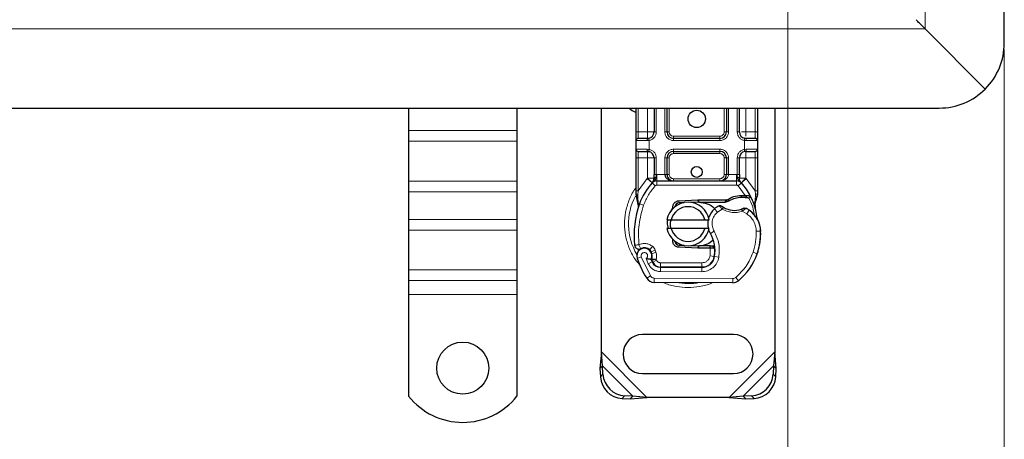
# Model space of a CAD drawing. Units: millimetres. Extents: x 0 to 420, y 0 to 297.
# Drawn here: x 222 to 267, y 100 to 119 of the extents above; entities that cross this region are included whole.
import ezdxf

# ---------------------------------------------------------------- set-up
doc = ezdxf.new("R2010")
doc.units = ezdxf.units.MM
doc.styles.add('SLDTEXTSTYLE0', font='TXT', dxfattribs={"width": 0.605})
doc.dimstyles.new('SLDDIMSTYLE2', dxfattribs={"dimtxt": 2.568319, "dimasz": 2.5, "dimexe": 0, "dimexo": 0.0625, "dimgap": 0.64208, "dimtad": 1, "dimlfac": 5, "dimrnd": 1e-09, "dimzin": 12, "dimdsep": 46, "dimtxsty": 'SLDTEXTSTYLE0', "dimsah": 1, "dimcen": 0.09, "dimadec": 0, "dimazin": 3, "dimtfac": 1, "dimtdec": 3, "dimtofl": 0, "dimtmove": 0, "dimatfit": 3, "dimfxl": 0, "dimfrac": 2, "dimtolj": 1, "dimtzin": 12, "dimarcsym": 0})

# ---------------------------------------------------------------- blocks, each defined once
blk = doc.blocks.new('_D_5')
at = {"color": 7, "linetype": 'Continuous', "lineweight": 0}
for p, q in [((57.354, 124.765), (57.354, 92.565)), ((257.354, 124.765), (257.354, 92.565)), ((57.354, 93.565), (257.354, 93.565))]:
    blk.add_line(p, q, dxfattribs=at)
at = {"color": 7, "linetype": 'Continuous', "lineweight": 18}
for points in [[(57.354, 93.565), (59.854, 93.19), (59.854, 93.94)], [(257.354, 93.565), (254.854, 93.94), (254.854, 93.19)]]:
    blk.add_solid(points, dxfattribs=at)
at = {"color": 7, "linetype": 'Continuous', "lineweight": 18, "insert": (153.435, 96.976), "char_height": 2.6458, "attachment_point": 1, "style": 'SLDTEXTSTYLE0'}
blk.add_mtext('1000', dxfattribs=at)
blk = doc.blocks.new('_D_6')
at = {"color": 7, "linetype": 'Continuous', "lineweight": 0}
for p, q in [((47.354, 117.765), (47.354, 85.565)), ((267.354, 117.765), (267.354, 85.565)), ((267.354, 86.565), (47.354, 86.565))]:
    blk.add_line(p, q, dxfattribs=at)
at = {"color": 7, "linetype": 'Continuous', "lineweight": 18}
for points in [[(47.354, 86.565), (49.854, 86.19), (49.854, 86.94)], [(267.354, 86.565), (264.854, 86.94), (264.854, 86.19)]]:
    blk.add_solid(points, dxfattribs=at)
at = {"color": 7, "linetype": 'Continuous', "lineweight": 18, "insert": (153.435, 89.976), "char_height": 2.6458, "attachment_point": 1, "style": 'SLDTEXTSTYLE0'}
blk.add_mtext('1100', dxfattribs=at)

msp = doc.modelspace()

# ---------------------------------------------------------------- linework, layer by layer
at = {"color": 7, "linetype": 'Continuous', "lineweight": 25}
for p, q in [((267.3544, 118.065), (267.3544, 186.065)), ((266.4758, 115.9437), (263.703, 118.7164)), ((157.3544, 115.065), (264.3544, 115.065)), ((239.8544, 115.065), (239.8544, 114.031)), ((244.8544, 115.065), (244.8544, 114.031)), ((248.7544, 103.8172), (248.7544, 115.065)), ((250.3544, 113.965), (250.3544, 115.065)), ((251.1847, 115.065), (251.1847, 113.965)), ((251.7847, 113.965), (251.7847, 115.065)), ((254.5242, 115.065), (254.5242, 113.965)), ((255.1242, 113.965), (255.1242, 115.065)), ((255.9544, 115.065), (255.9544, 113.965)), ((256.7544, 115.065), (256.7544, 103.8172)), ((239.8544, 114.031), (239.8544, 113.536)), ((244.8544, 114.031), (244.8544, 113.536)), ((250.8847, 113.665), (250.937, 113.6696)), ((254.2242, 113.665), (252.0847, 113.665)), ((255.4242, 113.665), (255.3719, 113.6696)), ((239.8544, 113.536), (239.8544, 111.6976)), ((244.8544, 113.536), (244.8544, 111.6976)), ((250.3544, 113.165), (250.3544, 113.565)), ((255.9544, 113.565), (255.9544, 113.165)), ((250.3544, 111.2381), (250.3544, 112.765)), ((250.8847, 113.065), (250.937, 113.0604)), ((250.8847, 113.065), (250.9667, 113.0487)), ((251.1847, 112.765), (251.1847, 112.0043)), ((251.7847, 112.005), (251.7847, 112.765)), ((252.0847, 113.065), (254.2242, 113.065)), ((254.5242, 112.765), (254.5242, 112.005)), ((255.1242, 112.0043), (255.1242, 112.765)), ((255.4242, 113.065), (255.3719, 113.0604)), ((255.9544, 112.765), (255.9544, 111.2381)), ((239.8544, 111.6976), (239.8544, 111.2026)), ((244.8544, 111.6976), (244.8544, 111.2026)), ((251.0984, 111.6155), (251.1033, 111.6204)), ((251.3122, 111.705), (254.9967, 111.705)), ((255.2056, 111.6204), (255.2104, 111.6155)), ((239.8544, 111.2026), (239.8544, 109.9298)), ((244.8544, 111.2026), (244.8544, 109.9298)), ((250.3544, 111.045), (250.3544, 111.2381)), ((250.3544, 111.045), (250.3587, 110.9827)), ((250.3587, 110.9827), (250.3703, 110.9239)), ((250.3592, 110.9859), (250.3692, 110.9288)), ((250.3703, 110.9239), (250.4347, 110.6174)), ((255.2163, 111.0371), (255.3932, 111.0371)), ((255.3903, 110.9371), (255.4505, 110.9348)), ((255.3932, 111.0371), (255.4554, 111.0344)), ((255.6402, 111.0037), (255.5853, 110.9252)), ((255.9544, 111.0807), (255.9408, 110.9772)), ((255.9544, 111.2381), (255.9544, 111.0807)), ((250.4553, 110.6692), (250.4492, 110.4587)), ((250.4521, 110.4578), (250.4492, 110.4587)), ((252.3352, 110.7891), (253.21, 110.8241)), ((252.5739, 110.6985), (252.3392, 110.6891)), ((253.214, 110.7242), (252.8558, 110.7098)), ((253.21, 110.8241), (253.2544, 110.825)), ((253.2544, 110.825), (254.5375, 110.825)), ((253.2544, 110.725), (254.4679, 110.725)), ((254.4679, 110.725), (254.5375, 110.825)), ((254.4679, 110.725), (254.6526, 110.7781)), ((254.6526, 110.7781), (254.5375, 110.825)), ((255.8341, 110.7131), (255.8561, 110.4507)), ((255.8522, 110.4653), (255.8558, 110.4516)), ((255.8559, 110.5031), (255.8556, 110.6593)), ((251.9727, 110.3224), (252.0496, 110.4514)), ((239.8544, 109.9298), (239.8544, 109.4348)), ((244.8544, 109.9298), (244.8544, 109.4348)), ((251.7746, 109.915), (251.9798, 109.915)), ((251.9798, 109.915), (253.529, 109.915)), ((253.529, 109.915), (253.7342, 109.915)), ((239.8544, 109.4348), (239.8544, 107.5963)), ((244.8544, 109.4348), (244.8544, 107.5963)), ((251.9798, 109.515), (251.7746, 109.515)), ((253.529, 109.515), (251.9798, 109.515)), ((253.7342, 109.515), (253.529, 109.515)), ((253.21, 108.6059), (252.3352, 108.6409)), ((252.3392, 108.7408), (252.5739, 108.7314)), ((252.8558, 108.7201), (253.214, 108.7058)), ((253.7674, 108.705), (253.2544, 108.705)), ((253.7745, 108.705), (253.7674, 108.705)), ((253.9819, 108.6057), (253.8701, 108.705)), ((253.8701, 108.705), (253.9858, 108.705)), ((251.0826, 108.3466), (251.0517, 108.4377)), ((253.2544, 108.605), (253.21, 108.6059)), ((253.7674, 108.605), (253.2544, 108.605)), ((253.7811, 108.605), (253.7674, 108.605)), ((255.9785, 108.4345), (255.936, 108.32)), ((251.1226, 107.9604), (251.0817, 108.0511)), ((239.8544, 107.5963), (239.8544, 107.1014)), ((244.8544, 107.5963), (244.8544, 107.1014)), ((251.4769, 107.7224), (253.3842, 107.7127)), ((253.3944, 107.725), (251.4872, 107.725)), ((253.5082, 107.725), (253.3944, 107.725)), ((239.8544, 107.1014), (239.8544, 106.465)), ((244.8544, 107.1014), (244.8544, 106.465)), ((254.8278, 107.0053), (251.1829, 107.0239)), ((239.8544, 106.465), (239.8544, 101.7675)), ((244.8544, 106.465), (244.8544, 101.7675)), ((254.8544, 104.615), (250.6544, 104.615)), ((248.7544, 103.8172), (248.6872, 103.0477)), ((248.8067, 103.1673), (248.7544, 103.8172)), ((256.7544, 103.8172), (256.7022, 103.1673)), ((256.8217, 103.0477), (256.7544, 103.8172)), ((248.8067, 103.1673), (248.6872, 103.0477)), ((248.6872, 103.0477), (248.7059, 102.6665)), ((248.8254, 102.786), (248.8067, 103.1673)), ((250.6544, 102.815), (254.8544, 102.815)), ((256.7022, 103.1673), (256.6834, 102.786)), ((256.8217, 103.0477), (256.7022, 103.1673)), ((256.803, 102.6665), (256.8217, 103.0477)), ((249.7059, 101.6665), (250.0872, 101.6477)), ((250.2067, 101.7673), (249.8254, 101.786)), ((250.0872, 101.6477), (250.2067, 101.7673)), ((250.0872, 101.6477), (250.8567, 101.715)), ((250.8567, 101.715), (250.2067, 101.7673)), ((254.6522, 101.715), (250.8567, 101.715)), ((255.3022, 101.7673), (254.6522, 101.715)), ((254.6522, 101.715), (255.4217, 101.6477)), ((255.6834, 101.786), (255.3022, 101.7673)), ((255.3022, 101.7673), (255.4217, 101.6477)), ((255.4217, 101.6477), (255.803, 101.6665))]:
    msp.add_line(p, q, dxfattribs=at)
at = {"color": 8, "linetype": 'Continuous', "lineweight": 18}
for p, q in [((263.703, 118.7164), (263.703, 185.4135)), ((263.703, 118.7164), (157.3544, 118.7164)), ((250.4544, 113.965), (250.4544, 115.065)), ((250.8847, 113.965), (250.8847, 115.065)), ((251.2847, 115.065), (251.2847, 113.965)), ((251.6847, 113.965), (251.6847, 115.065)), ((251.8847, 115.065), (251.8847, 113.965)), ((254.4242, 113.965), (254.4242, 115.065)), ((254.6242, 115.065), (254.6242, 113.965)), ((255.0242, 113.965), (255.0242, 115.065)), ((255.4242, 115.065), (255.4242, 113.965)), ((255.8544, 115.065), (255.8544, 113.965)), ((244.8544, 114.031), (239.8544, 114.031)), ((250.3544, 113.965), (250.4544, 113.965)), ((250.4544, 113.665), (250.4544, 113.965)), ((250.4544, 113.965), (250.8847, 113.965)), ((251.2847, 113.965), (251.1847, 113.965)), ((251.6847, 113.965), (251.7847, 113.965)), ((251.7847, 113.965), (251.8847, 113.965)), ((252.0847, 113.765), (252.0847, 113.665)), ((252.0847, 113.765), (254.2242, 113.765)), ((252.0847, 113.565), (252.0847, 113.665)), ((254.2242, 113.665), (254.2242, 113.765)), ((254.2242, 113.565), (254.2242, 113.665)), ((254.4242, 113.965), (254.5242, 113.965)), ((254.5242, 113.965), (254.6242, 113.965)), ((255.0242, 113.965), (255.1242, 113.965)), ((255.4242, 113.965), (255.8544, 113.965)), ((255.8544, 113.965), (255.8544, 113.665)), ((255.9544, 113.965), (255.8544, 113.965)), ((244.8544, 113.536), (239.8544, 113.536)), ((250.8707, 113.565), (250.3544, 113.565)), ((250.9544, 113.5711), (250.8707, 113.565)), ((250.9544, 113.5711), (250.9544, 113.1588)), ((254.2242, 113.565), (252.0847, 113.565)), ((255.3544, 113.1588), (255.3544, 113.5711)), ((255.4381, 113.565), (255.3544, 113.5711)), ((255.9544, 113.565), (255.4381, 113.565)), ((250.3544, 113.165), (250.8707, 113.165)), ((250.3544, 112.765), (250.4544, 112.765)), ((250.4544, 112.765), (250.4544, 113.065)), ((250.8847, 112.765), (250.4544, 112.765)), ((250.4544, 111.2381), (250.4544, 112.765)), ((250.8707, 113.165), (250.9544, 113.1588)), ((250.8847, 111.826), (250.8847, 112.765)), ((251.2847, 112.765), (251.1847, 112.765)), ((251.2847, 112.765), (251.2847, 112.0043)), ((251.6847, 112.005), (251.6847, 112.765)), ((251.6847, 112.765), (251.7847, 112.765)), ((251.8847, 112.765), (251.7847, 112.765)), ((251.8847, 112.765), (251.8847, 112.005)), ((252.0847, 113.165), (254.2242, 113.165)), ((252.0847, 113.165), (252.0847, 113.065)), ((252.0847, 113.065), (252.0847, 112.965)), ((254.2242, 112.965), (252.0847, 112.965)), ((254.2242, 113.165), (254.2242, 113.065)), ((254.2242, 112.965), (254.2242, 113.065)), ((254.5242, 112.765), (254.4242, 112.765)), ((254.4242, 112.005), (254.4242, 112.765)), ((254.6242, 112.765), (254.5242, 112.765)), ((254.6242, 112.765), (254.6242, 112.005)), ((255.0242, 112.0043), (255.0242, 112.765)), ((255.0242, 112.765), (255.1242, 112.765)), ((255.3544, 113.1588), (255.4381, 113.165)), ((255.8544, 112.765), (255.4242, 112.765)), ((255.4242, 112.765), (255.4242, 111.826)), ((255.4381, 113.165), (255.9544, 113.165)), ((255.8544, 113.065), (255.8544, 112.765)), ((255.9544, 112.765), (255.8544, 112.765)), ((255.8544, 112.765), (255.8544, 111.2381)), ((250.87, 111.8106), (250.8847, 111.826)), ((251.2847, 112.0043), (251.3122, 112.005)), ((251.3122, 111.705), (251.3122, 112.005)), ((251.3122, 112.005), (251.6847, 112.005)), ((251.7847, 112.005), (251.8847, 112.005)), ((254.4242, 112.005), (254.5242, 112.005)), ((254.6242, 112.005), (254.9967, 112.005)), ((254.9967, 112.005), (254.9967, 111.705)), ((254.9967, 112.005), (255.0242, 112.0043)), ((255.4242, 111.826), (255.4388, 111.8106)), ((244.8544, 111.6976), (239.8544, 111.6976)), ((250.4544, 111.2381), (250.87, 111.8106)), ((250.87, 111.8106), (251.0911, 111.6078)), ((251.2385, 111.4726), (251.0911, 111.6078)), ((251.3122, 111.705), (251.3122, 111.505)), ((251.3122, 111.505), (254.9967, 111.505)), ((252.0847, 111.805), (252.0847, 111.705)), ((252.0847, 111.805), (254.2242, 111.805)), ((254.2242, 111.705), (254.2242, 111.805)), ((254.9967, 111.505), (254.9967, 111.705)), ((255.2178, 111.6078), (255.0704, 111.4726)), ((255.3932, 111.0371), (255.0704, 111.4726)), ((255.2178, 111.6078), (255.4388, 111.8106)), ((255.4388, 111.8106), (255.8544, 111.2381)), ((239.8544, 111.2026), (244.8544, 111.2026)), ((250.3769, 111.0997), (250.3451, 111.0435)), ((250.4342, 111.055), (250.4318, 111.0086)), ((250.4341, 110.9644), (250.4318, 111.0086)), ((250.4341, 110.9644), (250.4553, 110.6692)), ((250.4342, 111.055), (250.4544, 111.2381)), ((255.2191, 110.9372), (255.2163, 111.0371)), ((255.3932, 111.0371), (255.3903, 110.9371)), ((255.4554, 111.0344), (255.4505, 110.9348)), ((255.8341, 110.7131), (255.8708, 111.0158)), ((255.8544, 111.2381), (255.871, 111.0891)), ((255.871, 111.0891), (255.8708, 111.0158)), ((250.5146, 110.6483), (250.4553, 110.6692)), ((250.7031, 110.5816), (250.5146, 110.6483)), ((252.3352, 110.7891), (252.3392, 110.6891)), ((253.214, 110.7242), (253.21, 110.8241)), ((253.2544, 110.825), (253.2544, 110.725)), ((254.1069, 110.2632), (253.976, 110.4144)), ((254.3344, 110.4015), (254.1069, 110.2632)), ((255.4693, 110.1821), (255.2587, 110.3035)), ((255.5821, 110.3472), (255.4693, 110.1821)), ((244.8544, 109.9298), (239.8544, 109.9298)), ((244.8544, 109.4348), (239.8544, 109.4348)), ((253.9592, 109.3831), (253.7861, 109.2829)), ((256.105, 109.3839), (255.905, 109.3793)), ((256.1048, 109.39), (256.1066, 109.3901)), ((251.1119, 108.6861), (250.9871, 108.5298)), ((252.3392, 108.7408), (252.3352, 108.6409)), ((253.21, 108.6059), (253.214, 108.7058)), ((253.2544, 108.705), (253.2544, 108.605)), ((253.7674, 108.605), (253.7674, 108.705)), ((253.7811, 108.605), (253.7745, 108.705)), ((250.5948, 108.1963), (250.4062, 108.1296)), ((250.5948, 108.1963), (251.0147, 107.3188)), ((251.0517, 108.4377), (251.2411, 108.5019)), ((251.0826, 108.3466), (251.272, 108.4108)), ((251.272, 108.4108), (251.2411, 108.5019)), ((253.7693, 108.2429), (253.7811, 108.605)), ((253.7693, 108.2429), (253.9666, 108.2102)), ((254.1758, 108.1779), (253.9787, 108.2116)), ((254.0014, 108.505), (253.9875, 108.505)), ((255.7554, 108.4097), (255.9446, 108.345)), ((255.9785, 108.4345), (255.9741, 108.4359)), ((250.8156, 108.1189), (250.9159, 107.8831)), ((250.9159, 107.8831), (251.0976, 107.9668)), ((251.1226, 107.9604), (251.3049, 108.0427)), ((251.3049, 108.0427), (251.2855, 108.0856)), ((251.4872, 107.925), (253.3944, 107.925)), ((251.4872, 107.925), (251.4872, 107.725)), ((253.3944, 107.725), (253.3944, 107.925)), ((253.8452, 107.925), (253.8326, 107.925)), ((244.8544, 107.5963), (239.8544, 107.5963)), ((250.8446, 107.2137), (251.0147, 107.3188)), ((251.4759, 107.5224), (251.4769, 107.7224)), ((251.4759, 107.5224), (253.3832, 107.5127)), ((253.3842, 107.7127), (253.3832, 107.5127)), ((239.8544, 107.1014), (244.8544, 107.1014)), ((251.1839, 107.2239), (251.1829, 107.0239)), ((251.1839, 107.2239), (254.8289, 107.2053)), ((254.8278, 107.0053), (254.8289, 107.2053)), ((254.9578, 107.2515), (255.0857, 107.0978)), ((244.8544, 106.465), (239.8544, 106.465)), ((250.8567, 101.715), (248.7544, 103.8172)), ((256.7544, 103.8172), (254.6522, 101.715)), ((248.7059, 102.6665), (248.8254, 102.786)), ((250.2067, 101.7673), (248.8067, 103.1673)), ((256.7022, 103.1673), (255.3022, 101.7673)), ((256.6834, 102.786), (256.803, 102.6665)), ((249.8254, 101.786), (249.7059, 101.6665)), ((255.803, 101.6665), (255.6834, 101.786))]:
    msp.add_line(p, q, dxfattribs=at)
at = {"color": 7, "linetype": 'Continuous', "lineweight": 25, "flags": 128}
for points in [[(250.0319, 115.065), (250.1679, 114.9578), (250.3544, 114.8664)], [(253.7861, 109.2829), (253.7202, 109.4235), (253.7152, 109.4375)]]:
    msp.add_lwpolyline(points, dxfattribs=at)
at = {"color": 7, "linetype": 'Continuous', "lineweight": 25}
for centre, radius in [((253.1544, 114.565), 0.4), ((253.1544, 112.115), 0.25), ((242.3544, 103.065), 1.2)]:
    msp.add_circle(centre, radius, dxfattribs=at)
for centre, radius, start, end in [((264.3544, 118.065), 3, 315, 0), ((264.3544, 118.065), 3, 270, 315), ((250.4544, 113.565), 0.1, 90, 180), ((250.8847, 113.965), 0.3, 280.04173, 360), ((252.0847, 113.965), 0.3, 180, 270), ((254.2242, 113.965), 0.3, 270, 360), ((255.4242, 113.965), 0.3, 180, 259.95827), ((255.8544, 113.565), 0.1, 360, 90), ((250.4544, 113.165), 0.1, 180, 270), ((250.8847, 112.765), 0.3, 0, 79.95827), ((252.0847, 112.765), 0.3, 90, 180), ((254.2242, 112.765), 0.3, 0, 90), ((255.4242, 112.765), 0.3, 100.04173, 180), ((255.8544, 113.165), 0.1, 270, 360), ((252.0847, 112.005), 0.3, 201.28082, 233.8546), ((253.1544, 109.715), 2.8, 137.46815, 160.529), ((251.3122, 111.405), 0.3, 90, 137.46815), ((254.9967, 111.405), 0.3, 42.53185, 90), ((253.1544, 109.715), 2.8, 27.40461, 42.53185), ((255.253, 109.7277), 1.21, 91.60861, 119.75321), ((255.3036, 107.9284), 3.01, 88.34868, 91.60861), ((253.1544, 109.715), 2.8, 15.23312, 27.40461), ((254.6629, 109.1816), 4.4, 160.529, 185.82991), ((252.7544, 109.715), 1, 11.53696, 168.46304), ((252.7544, 109.715), 0.8, 14.47751, 165.52249), ((252.3472, 110.4893), 0.2, 92.29244, 173.95323), ((253.2544, 109.715), 1.01, 90, 92.29244), ((254.6304, 109.6583), 1, 115.97607, 130.87655), ((254.9028, 111.355), 1.01, 239.19719, 288.69975), ((254.565, 109.7339), 0.9, 130.87655, 161.97249), ((254.5669, 108.8608), 1.8, 55.66627, 61.38696), ((254.9053, 109.3563), 1.2, 1.31573, 55.66627), ((253.1544, 109.715), 2.8, 7.17278, 15.23312), ((254.565, 109.7339), 0.9, 168.31302, 194.38268), ((254.9071, 109.3564), 1.2, 1.60861, 25.79023), ((252.7544, 109.715), 1, 191.53696, 348.46304), ((252.7544, 109.715), 0.8, 194.47751, 345.52249), ((252.4015, 108.4811), 1.6, 350.30154, 30.07429), ((253.1058, 109.315), 3, 341.13599, 1.31573), ((253.1078, 109.3058), 3, 343.11626, 1.60861), ((252.3472, 108.9406), 0.2, 186.04676, 267.70756), ((253.2544, 109.715), 1.01, 267.70756, 270), ((250.7362, 108.2462), 0.35, 332.27353, 199.45418), ((250.7438, 108.225), 0.39, 51.39879, 116.05174), ((250.8623, 108.3735), 0.2, 18.73021, 51.39879), ((250.7244, 108.2252), 0.3782, 340.06862, 18.73021), ((253.3872, 108.3127), 0.6, 269.70712, 350.30154), ((253.3944, 108.305), 0.58, 270, 350.59443), ((252.4079, 108.4684), 1.58, 350.59443, 4.98453), ((253.295, 109.2503), 2.8, 309.75692, 341.13599), ((254.8944, 109.715), 4.76, 199.45418, 211.70017), ((254.8944, 109.715), 4.18, 202.97536, 204.72318), ((251.4791, 108.1424), 0.42, 204.72318, 269.70712), ((251.4872, 108.125), 0.4, 204.29106, 270), ((251.1849, 107.4239), 0.4, 211.70017, 269.70712), ((254.8299, 107.4053), 0.4, 269.70712, 309.75692), ((250.6544, 103.715), 0.9, 90, 270), ((254.8544, 103.715), 0.9, 270, 90), ((249.894, 102.8545), 1.0708, 183.67115, 266.32885), ((255.6149, 102.8545), 1.0708, 273.67115, 356.32885), ((249.7745, 102.735), 1.0708, 183.67115, 266.32885), ((255.7344, 102.735), 1.0708, 273.67115, 356.32885), ((242.3544, 103.765), 3.2, 218.62483, 321.37517)]:
    msp.add_arc(centre, radius, start, end, dxfattribs=at)
at = {"color": 8, "linetype": 'Continuous', "lineweight": 18}
for centre, radius, start, end in [((252.7544, 109.715), 2.7514, 152.07987, 210.80815), ((252.7544, 109.715), 2.7514, 258.51741, 280.89683), ((254.8299, 107.4053), 0.2, 269.70712, 309.75692)]:
    msp.add_arc(centre, radius, start, end, dxfattribs=at)
at = {"color": 7, "linetype": 'Continuous', "lineweight": 25}
for points, knots in [([(263.703, 118.7164), (263.6577, 118.7617), (263.5696, 118.8499), (263.423, 118.9968), (263.3321, 119.0874), (263.2787, 119.1407)], [0, 0, 0, 0, 0.303263, 0.5903263, 1, 1, 1, 1]), ([(250.3544, 113.565), (250.3544, 113.5703), (250.3544, 113.5786), (250.3544, 113.6284), (250.3544, 113.6801), (250.3544, 113.7438), (250.3544, 113.837), (250.3544, 113.9147), (250.3544, 113.965)], [0, 0, 0, 0, 0.2394429, 0.3696359, 0.4999999, 0.6301929, 0.7605571, 1, 1, 1, 1]), ([(250.8847, 113.665), (250.8284, 113.665), (250.7119, 113.665), (250.5692, 113.665), (250.4723, 113.665), (250.4603, 113.665), (250.4544, 113.665)], [0, 0, 0, 0, 0.2418289, 0.5, 0.7581711, 1, 1, 1, 1]), ([(255.8544, 113.665), (255.8486, 113.665), (255.8366, 113.665), (255.7396, 113.665), (255.5969, 113.665), (255.4805, 113.665), (255.4242, 113.665)], [0, 0, 0, 0, 0.2418289, 0.5, 0.7581711, 1, 1, 1, 1]), ([(255.9544, 113.965), (255.9544, 113.9147), (255.9544, 113.837), (255.9544, 113.7438), (255.9544, 113.6802), (255.9544, 113.6285), (255.9544, 113.5786), (255.9544, 113.5703), (255.9544, 113.565)], [0, 0, 0, 0, 0.2394429, 0.3696359, 0.4999999, 0.6301929, 0.7605571, 1, 1, 1, 1]), ([(250.3544, 112.765), (250.3544, 112.8153), (250.3544, 112.8929), (250.3544, 112.9861), (250.3544, 113.0498), (250.3544, 113.1015), (250.3544, 113.1513), (250.3544, 113.1596), (250.3544, 113.165)], [0, 0, 0, 0, 0.2394429, 0.3696359, 0.4999999, 0.6301929, 0.7605571, 1, 1, 1, 1]), ([(250.4544, 113.065), (250.4603, 113.065), (250.4723, 113.065), (250.5692, 113.065), (250.7119, 113.065), (250.8284, 113.065), (250.8847, 113.065)], [0, 0, 0, 0, 0.2418289, 0.5, 0.7581711, 1, 1, 1, 1]), ([(255.4242, 113.065), (255.4805, 113.065), (255.5969, 113.065), (255.7396, 113.065), (255.8366, 113.065), (255.8486, 113.065), (255.8544, 113.065)], [0, 0, 0, 0, 0.2418289, 0.5, 0.7581711, 1, 1, 1, 1]), ([(255.9544, 113.165), (255.9544, 113.1596), (255.9544, 113.1513), (255.9544, 113.1015), (255.9544, 113.0498), (255.9544, 112.9862), (255.9544, 112.893), (255.9544, 112.8153), (255.9544, 112.765)], [0, 0, 0, 0, 0.2394429, 0.3696359, 0.4999999, 0.6301929, 0.7605571, 1, 1, 1, 1]), ([(251.0984, 111.6155), (251.1414, 111.6533), (251.2032, 111.7078), (251.2597, 111.7816), (251.2779, 111.8301), (251.2805, 111.857), (251.2818, 111.8704)], [0, 0, 0, 0, 0.5432892, 0.7812437, 0.8906704, 1, 1, 1, 1]), ([(251.0984, 111.6155), (251.1178, 111.6384), (251.1469, 111.6728), (251.1783, 111.7477), (251.1827, 111.8015), (251.1847, 111.826)], [0, 0, 0, 0, 0.5198855, 0.7820128, 1, 1, 1, 1]), ([(251.1847, 111.826), (251.1847, 111.8545), (251.1847, 111.9116), (251.1847, 111.9734), (251.1847, 112.0043)], [0, 0, 0, 0, 0.50000518, 1, 1, 1, 1]), ([(251.6847, 112.005), (251.6861, 111.9861), (251.6891, 111.9469), (251.7125, 111.8903), (251.7501, 111.8367), (251.8228, 111.7713), (251.9371, 111.7166), (252.0352, 111.7089), (252.0847, 111.705)], [0, 0, 0, 0, 0.0888851, 0.1840891, 0.2942826, 0.4225391, 0.7088702, 1, 1, 1, 1]), ([(251.7847, 112.005), (251.7858, 111.9861), (251.788, 111.9469), (251.8056, 111.8903), (251.8337, 111.8367), (251.8883, 111.7713), (251.974, 111.7166), (252.0476, 111.7089), (252.0847, 111.705)], [0, 0, 0, 0, 0.0888886, 0.1840893, 0.294292, 0.4225392, 0.7088703, 1, 1, 1, 1]), ([(254.2242, 111.705), (254.2613, 111.7089), (254.3349, 111.7166), (254.4206, 111.7713), (254.4752, 111.8367), (254.5033, 111.8903), (254.5209, 111.9469), (254.5231, 111.9861), (254.5242, 112.005)], [0, 0, 0, 0, 0.2911298, 0.5774609, 0.7057174, 0.8159109, 0.9111149, 1, 1, 1, 1]), ([(255.0271, 111.8704), (255.0284, 111.857), (255.0309, 111.8301), (255.0492, 111.7816), (255.1057, 111.7078), (255.1675, 111.6533), (255.2104, 111.6155)], [0, 0, 0, 0, 0.1093195, 0.2187549, 0.4567095, 1, 1, 1, 1]), ([(255.1242, 112.0043), (255.1242, 111.9734), (255.1242, 111.9116), (255.1242, 111.8545), (255.1242, 111.826)], [0, 0, 0, 0, 0.4999948, 1, 1, 1, 1]), ([(255.2104, 111.6155), (255.1911, 111.6384), (255.1619, 111.6728), (255.1306, 111.7477), (255.1262, 111.8015), (255.1242, 111.826)], [0, 0, 0, 0, 0.5198881, 0.7820105, 1, 1, 1, 1]), ([(255.4505, 110.9348), (255.4685, 110.9338), (255.5033, 110.9319), (255.5416, 110.929), (255.5646, 110.927), (255.5764, 110.926), (255.5839, 110.9253), (255.5848, 110.9252), (255.5853, 110.9252)], [0, 0, 0, 0, 0.29125982, 0.56544587, 0.68792432, 0.80283372, 0.90332975, 1, 1, 1, 1]), ([(255.4554, 111.0344), (255.4826, 111.0321), (255.5343, 111.0276), (255.5937, 111.0166), (255.6327, 111.0062), (255.6378, 111.0045), (255.6402, 111.0037)], [0, 0, 0, 0, 0.2949533, 0.5626064, 0.7961003, 1, 1, 1, 1]), ([(255.8556, 110.6593), (255.8687, 110.7082), (255.895, 110.8061), (255.9255, 110.9201), (255.9408, 110.9772)], [0, 0, 0, 0, 0.49891425, 1, 1, 1, 1]), ([(250.4347, 110.6174), (250.4419, 110.5746), (250.4499, 110.5268), (250.45, 110.4887), (250.45, 110.4847)], [0, 0, 0, 0, 0.89612606, 1, 1, 1, 1]), ([(253.2544, 110.725), (253.3839, 110.7079), (253.6428, 110.6736), (253.8994, 110.5344), (253.9747, 110.4201), (253.9777, 110.4156)], [0, 0, 0, 0, 0.4898418, 0.9796837, 1, 1, 1, 1]), ([(254.2963, 110.5474), (254.2966, 110.5471), (254.2974, 110.5465), (254.3031, 110.5423), (254.3119, 110.5359), (254.3272, 110.525), (254.3518, 110.5081), (254.3744, 110.4943), (254.3856, 110.4874)], [0, 0, 0, 0, 0.1315025, 0.2619867, 0.388149, 0.5159695, 0.7596627, 1, 1, 1, 1]), ([(255.3379, 110.4435), (255.3374, 110.4432), (255.3364, 110.4428), (255.3285, 110.439), (255.3167, 110.4336), (255.297, 110.4249), (255.2665, 110.4123), (255.2399, 110.4029), (255.2266, 110.3983)], [0, 0, 0, 0, 0.1316821, 0.2619678, 0.3866762, 0.5147457, 0.7577354, 1, 1, 1, 1]), ([(255.9876, 109.8785), (255.9842, 109.8856), (255.9771, 109.9008), (255.9653, 109.9299), (255.954, 109.9626), (255.9438, 109.9999), (255.9366, 110.0358), (255.9338, 110.0553), (255.9325, 110.0646)], [0, 0, 0, 0, 0.1053751, 0.2239328, 0.4709015, 0.7361236, 0.8746205, 1, 1, 1, 1]), ([(251.8581, 109.515), (251.8271, 109.5992), (251.7785, 109.7313), (251.811, 109.8661), (251.8228, 109.915)], [0, 0, 0, 0, 0.6373376, 1, 1, 1, 1]), ([(251.967, 109.9224), (251.9467, 109.8585), (251.9039, 109.7235), (251.9432, 109.5869), (251.9639, 109.515)], [0, 0, 0, 0, 0.4733344, 1, 1, 1, 1]), ([(250.364, 108.5955), (250.3536, 108.6041), (250.3339, 108.6206), (250.3206, 108.6418), (250.3142, 108.6519)], [0, 0, 0, 0, 0.5253166, 1, 1, 1, 1]), ([(252.1523, 108.8989), (252.1557, 108.8852), (252.1628, 108.8568), (252.18, 108.8315), (252.1889, 108.8184)], [0, 0, 0, 0, 0.4822081, 1, 1, 1, 1]), ([(253.8971, 108.953), (253.8151, 108.8879), (253.6281, 108.7393), (253.3888, 108.7173), (253.2544, 108.705)], [0, 0, 0, 0, 0.4387867, 1, 1, 1, 1]), ([(253.7745, 108.705), (253.7873, 108.705), (253.8127, 108.705), (253.8441, 108.705), (253.8659, 108.705), (253.8687, 108.705), (253.8701, 108.705)], [0, 0, 0, 0, 0.2543788, 0.5057555, 0.7538042, 1, 1, 1, 1]), ([(253.9819, 108.6057), (253.9789, 108.6057), (253.9745, 108.6056), (253.9482, 108.6055), (253.9152, 108.6053), (253.8714, 108.6052), (253.8219, 108.605), (253.7949, 108.605), (253.7811, 108.605)], [0, 0, 0, 0, 0.2512887, 0.3786799, 0.5068557, 0.7419028, 0.8681972, 1, 1, 1, 1]), ([(251.046, 108.0834), (251.0451, 108.0834), (251.0432, 108.0835), (251.028, 108.0842), (251.0047, 108.0856), (250.9635, 108.089), (250.8986, 108.0963), (250.8433, 108.1114), (250.8156, 108.1189)], [0, 0, 0, 0, 0.12313975, 0.24444056, 0.37500205, 0.49964619, 0.74932317, 1, 1, 1, 1])]:
    msp.add_open_spline(points, degree=3, knots=knots, dxfattribs=at)
at = {"color": 8, "linetype": 'Continuous', "lineweight": 18}
for points in [[(250.8707, 113.565), (250.8709, 113.5781), (250.8714, 113.6043), (250.8746, 113.6373), (250.8792, 113.6605), (250.8829, 113.6635), (250.8847, 113.665)], [(250.8847, 113.965), (250.8847, 113.9257), (250.8847, 113.847), (250.8847, 113.7479), (250.8847, 113.6785), (250.8847, 113.6695), (250.8847, 113.665)], [(250.8847, 113.965), (250.924, 113.965), (251.0026, 113.965), (251.1018, 113.965), (251.1712, 113.965), (251.1802, 113.965), (251.1847, 113.965)], [(250.937, 113.6696), (250.9373, 113.6681), (250.9378, 113.6651), (250.9418, 113.6424), (250.9476, 113.6098), (250.9521, 113.584), (250.9544, 113.5711)], [(255.3544, 113.5711), (255.3567, 113.584), (255.3613, 113.6098), (255.3671, 113.6424), (255.3711, 113.6651), (255.3716, 113.6681), (255.3719, 113.6696)], [(255.4242, 113.665), (255.426, 113.6635), (255.4297, 113.6605), (255.4343, 113.6373), (255.4375, 113.6043), (255.4379, 113.5781), (255.4381, 113.565)], [(250.8847, 113.065), (250.8829, 113.0665), (250.8792, 113.0695), (250.8746, 113.0926), (250.8714, 113.1257), (250.8709, 113.1519), (250.8707, 113.165)], [(250.8847, 113.065), (250.8847, 113.0605), (250.8847, 113.0514), (250.8847, 112.9821), (250.8847, 112.8829), (250.8847, 112.8043), (250.8847, 112.765)], [(250.8847, 112.765), (250.924, 112.765), (251.0026, 112.765), (251.1018, 112.765), (251.1712, 112.765), (251.1802, 112.765), (251.1847, 112.765)], [(250.9544, 113.1588), (250.9521, 113.1459), (250.9476, 113.1201), (250.9418, 113.0876), (250.9378, 113.0648), (250.9373, 113.0619), (250.937, 113.0604)], [(255.4242, 112.765), (255.3849, 112.765), (255.3062, 112.765), (255.2071, 112.765), (255.1377, 112.765), (255.1287, 112.765), (255.1242, 112.765)], [(255.3719, 113.0604), (255.3716, 113.0619), (255.3711, 113.0648), (255.3671, 113.0876), (255.3613, 113.1201), (255.3567, 113.1459), (255.3544, 113.1588)], [(255.4381, 113.165), (255.4379, 113.1519), (255.4375, 113.1257), (255.4343, 113.0926), (255.4297, 113.0695), (255.426, 113.0665), (255.4242, 113.065)], [(255.4242, 112.765), (255.4242, 112.8043), (255.4242, 112.8829), (255.4242, 112.9821), (255.4242, 113.0514), (255.4242, 113.0605), (255.4242, 113.065)], [(251.0984, 111.6155), (251.0952, 111.6186), (251.0888, 111.625), (251.0394, 111.6737), (250.9687, 111.7432), (250.9127, 111.7984), (250.8847, 111.826)], [(251.1847, 111.826), (251.1802, 111.826), (251.1712, 111.826), (251.1018, 111.826), (251.0026, 111.826), (250.924, 111.826), (250.8847, 111.826)], [(251.1847, 112.0043), (251.1862, 112.0043), (251.1892, 112.0043), (251.2123, 112.0043), (251.2454, 112.0043), (251.2716, 112.0043), (251.2847, 112.0043)], [(251.6847, 112.005), (251.6978, 112.005), (251.724, 112.005), (251.7571, 112.005), (251.7802, 112.005), (251.7832, 112.005), (251.7847, 112.005)], [(254.5242, 112.005), (254.5257, 112.005), (254.5287, 112.005), (254.5518, 112.005), (254.5849, 112.005), (254.6111, 112.005), (254.6242, 112.005)], [(255.0242, 112.0043), (255.0373, 112.0043), (255.0635, 112.0043), (255.0965, 112.0043), (255.1197, 112.0043), (255.1227, 112.0043), (255.1242, 112.0043)], [(255.4242, 111.826), (255.3849, 111.826), (255.3062, 111.826), (255.2071, 111.826), (255.1377, 111.826), (255.1287, 111.826), (255.1242, 111.826)], [(255.4242, 111.826), (255.3962, 111.7984), (255.3402, 111.7432), (255.2695, 111.6737), (255.2201, 111.625), (255.2136, 111.6186), (255.2104, 111.6155)], [(251.2385, 111.4726), (251.1268, 111.3376), (250.9033, 111.0676), (250.7699, 110.7436), (250.7031, 110.5816)], [(251.3122, 111.505), (251.3053, 111.5046), (251.2915, 111.5037), (251.2717, 111.4971), (251.2534, 111.487), (251.2435, 111.4774), (251.2385, 111.4726)], [(255.0704, 111.4726), (255.0654, 111.4774), (255.0555, 111.487), (255.0372, 111.4971), (255.0174, 111.5037), (255.0036, 111.5046), (254.9967, 111.505)], [(250.3544, 111.2381), (250.3559, 111.2381), (250.3589, 111.2381), (250.3821, 111.2381), (250.4151, 111.2381), (250.4413, 111.2381), (250.4544, 111.2381)], [(255.5672, 110.9268), (255.6302, 110.7867), (255.7562, 110.5065), (255.8076, 110.2036), (255.8333, 110.0521)], [(255.8544, 111.2381), (255.8675, 111.2381), (255.8937, 111.2381), (255.9268, 111.2381), (255.9499, 111.2381), (255.9529, 111.2381), (255.9544, 111.2381)], [(250.7031, 110.5816), (250.6161, 110.2833), (250.442, 109.6865), (250.4704, 109.0655), (250.4847, 108.755)], [(254.3856, 110.4874), (254.3848, 110.4861), (254.3833, 110.4836), (254.3715, 110.4637), (254.3545, 110.4353), (254.3411, 110.4128), (254.3344, 110.4015)], [(255.2587, 110.3035), (255.2545, 110.316), (255.2461, 110.3408), (255.2355, 110.3721), (255.2281, 110.394), (255.2271, 110.3968), (255.2266, 110.3983)], [(253.9592, 109.3831), (254.0481, 109.1918), (254.226, 108.809), (254.1925, 108.3883), (254.1758, 108.1779)], [(255.7554, 108.4097), (255.8017, 108.568), (255.8944, 108.8846), (255.9015, 109.2144), (255.905, 109.3793)], [(250.2857, 108.7347), (250.2887, 108.735), (250.2947, 108.7356), (250.3407, 108.7403), (250.4064, 108.747), (250.4586, 108.7524), (250.4847, 108.755)], [(250.4847, 108.755), (250.4962, 108.7315), (250.5192, 108.6844), (250.5482, 108.625), (250.5685, 108.5835), (250.5712, 108.5781), (250.5725, 108.5754)], [(251.1119, 108.6861), (251.14, 108.66), (251.1963, 108.6079), (251.2262, 108.5372), (251.2411, 108.5019)], [(251.272, 108.4108), (251.2859, 108.3571), (251.3138, 108.2497), (251.295, 108.1403), (251.2855, 108.0856)], [(255.7554, 108.4097), (255.6623, 108.1892), (255.4763, 107.7482), (255.1306, 107.4171), (254.9578, 107.2515)], [(251.3049, 108.0427), (251.3142, 108.0259), (251.3328, 107.9924), (251.3774, 107.9549), (251.4298, 107.9297), (251.4681, 107.9266), (251.4872, 107.925)]]:
    msp.add_open_spline(points, degree=3, dxfattribs=at)
for points, knots in [([(251.2847, 113.965), (251.2802, 113.9199), (251.2711, 113.8268), (251.1972, 113.703), (251.0881, 113.6086), (250.9981, 113.5833), (250.9544, 113.5711)], [0, 0, 0, 0, 0.2422355, 0.5, 0.7577645, 1, 1, 1, 1]), ([(252.0847, 113.565), (252.0344, 113.5703), (251.9567, 113.5786), (251.8635, 113.6284), (251.7999, 113.6801), (251.7482, 113.7438), (251.6984, 113.837), (251.6901, 113.9147), (251.6847, 113.965)], [0, 0, 0, 0, 0.2394429, 0.3696359, 0.4999999, 0.6301929, 0.7605571, 1, 1, 1, 1]), ([(251.8847, 113.965), (251.8874, 113.9398), (251.8915, 113.901), (251.9164, 113.8544), (251.9422, 113.8226), (251.9741, 113.7967), (252.0207, 113.7718), (252.0595, 113.7677), (252.0847, 113.765)], [0, 0, 0, 0, 0.239443, 0.3695502, 0.4999998, 0.6301073, 0.760557, 1, 1, 1, 1]), ([(254.6242, 113.965), (254.6188, 113.9147), (254.6105, 113.837), (254.5607, 113.7438), (254.509, 113.6802), (254.4454, 113.6285), (254.3522, 113.5786), (254.2745, 113.5703), (254.2242, 113.565)], [0, 0, 0, 0, 0.2394429, 0.3696359, 0.4999999, 0.6301929, 0.7605571, 1, 1, 1, 1]), ([(254.2242, 113.765), (254.2493, 113.7677), (254.2881, 113.7718), (254.3348, 113.7967), (254.3666, 113.8225), (254.3924, 113.8544), (254.4173, 113.901), (254.4215, 113.9398), (254.4242, 113.965)], [0, 0, 0, 0, 0.239443, 0.3695502, 0.4999998, 0.6301073, 0.760557, 1, 1, 1, 1]), ([(255.3544, 113.5711), (255.3108, 113.5833), (255.2208, 113.6086), (255.1117, 113.703), (255.0378, 113.8268), (255.0286, 113.9199), (255.0242, 113.965)], [0, 0, 0, 0, 0.24223547, 0.5, 0.75776453, 1, 1, 1, 1]), ([(255.4242, 113.965), (255.3843, 113.965), (255.3115, 113.965), (255.2546, 113.965), (255.2289, 113.965)], [0, 0, 0, 0, 0.547379, 1, 1, 1, 1]), ([(255.4242, 113.7698), (255.4242, 113.7955), (255.4242, 113.8523), (255.4242, 113.9251), (255.4242, 113.965)], [0, 0, 0, 0, 0.4522415, 1, 1, 1, 1]), ([(250.9544, 113.1588), (250.9981, 113.1466), (251.0881, 113.1213), (251.1972, 113.027), (251.2711, 112.9031), (251.2802, 112.8101), (251.2847, 112.765)], [0, 0, 0, 0, 0.2422355, 0.5, 0.7577645, 1, 1, 1, 1]), ([(251.6847, 112.765), (251.6901, 112.8153), (251.6984, 112.8929), (251.7482, 112.9861), (251.7998, 113.0498), (251.8635, 113.1015), (251.9567, 113.1513), (252.0344, 113.1596), (252.0847, 113.165)], [0, 0, 0, 0, 0.2394429, 0.3696359, 0.4999999, 0.6301929, 0.7605571, 1, 1, 1, 1]), ([(252.0847, 112.965), (252.0595, 112.9623), (252.0207, 112.9581), (251.9741, 112.9332), (251.9423, 112.9074), (251.9164, 112.8756), (251.8915, 112.829), (251.8874, 112.7901), (251.8847, 112.765)], [0, 0, 0, 0, 0.239443, 0.3695502, 0.4999998, 0.6301073, 0.760557, 1, 1, 1, 1]), ([(254.2242, 113.165), (254.2745, 113.1596), (254.3521, 113.1513), (254.4454, 113.1015), (254.509, 113.0498), (254.5607, 112.9862), (254.6105, 112.893), (254.6188, 112.8153), (254.6242, 112.765)], [0, 0, 0, 0, 0.2394429, 0.3696359, 0.4999999, 0.6301929, 0.7605571, 1, 1, 1, 1]), ([(254.4242, 112.765), (254.4215, 112.7901), (254.4173, 112.8289), (254.3925, 112.8756), (254.3666, 112.9074), (254.3348, 112.9332), (254.2882, 112.9581), (254.2493, 112.9623), (254.2242, 112.965)], [0, 0, 0, 0, 0.239443, 0.3695502, 0.4999998, 0.6301073, 0.760557, 1, 1, 1, 1]), ([(255.0242, 112.765), (255.0286, 112.8101), (255.0378, 112.9031), (255.1117, 113.027), (255.2208, 113.1213), (255.3108, 113.1466), (255.3544, 113.1588)], [0, 0, 0, 0, 0.2422355, 0.5, 0.7577645, 1, 1, 1, 1]), ([(251.2818, 111.8704), (251.2754, 111.8701), (251.2627, 111.8696), (251.2387, 111.8656), (251.2123, 111.8572), (251.1942, 111.8453), (251.1859, 111.8345), (251.1851, 111.8288), (251.1847, 111.826)], [0, 0, 0, 0, 0.1252292, 0.2500089, 0.5, 0.7499911, 0.8747708, 1, 1, 1, 1]), ([(251.2818, 111.8704), (251.2824, 111.8909), (251.2835, 111.9337), (251.2843, 111.9802), (251.2847, 112.0043)], [0, 0, 0, 0, 0.4796864, 1, 1, 1, 1]), ([(251.8847, 112.005), (251.8874, 111.9798), (251.8915, 111.941), (251.9164, 111.8944), (251.9422, 111.8626), (251.9741, 111.8367), (252.0207, 111.8118), (252.0595, 111.8077), (252.0847, 111.805)], [0, 0, 0, 0, 0.239443, 0.3695502, 0.4999998, 0.6301073, 0.760557, 1, 1, 1, 1]), ([(254.2242, 111.705), (254.2736, 111.7089), (254.3718, 111.7166), (254.4861, 111.7713), (254.5587, 111.8367), (254.5964, 111.8903), (254.6198, 111.9469), (254.6227, 111.9861), (254.6242, 112.005)], [0, 0, 0, 0, 0.2911297, 0.5774608, 0.705708, 0.8159107, 0.9111114, 1, 1, 1, 1]), ([(254.2242, 111.805), (254.2493, 111.8077), (254.2881, 111.8118), (254.3348, 111.8367), (254.3666, 111.8625), (254.3924, 111.8944), (254.4173, 111.941), (254.4215, 111.9798), (254.4242, 112.005)], [0, 0, 0, 0, 0.239443, 0.3695502, 0.4999998, 0.6301073, 0.760557, 1, 1, 1, 1]), ([(255.0271, 111.8704), (255.0265, 111.8909), (255.0253, 111.9337), (255.0246, 111.9802), (255.0242, 112.0043)], [0, 0, 0, 0, 0.47968637, 1, 1, 1, 1]), ([(255.0271, 111.8704), (255.0399, 111.8696), (255.0655, 111.8679), (255.0976, 111.8577), (255.1197, 111.8431), (255.1227, 111.8317), (255.1242, 111.826)], [0, 0, 0, 0, 0.2501632, 0.5, 0.7498368, 1, 1, 1, 1]), ([(250.3544, 111.3872), (250.3359, 111.3649), (250.1912, 111.1909), (250.0182, 110.8046), (249.8541, 110.2633), (249.8057, 109.7148), (249.8549, 109.1673), (250.0145, 108.6226), (250.2542, 108.1366), (250.4831, 107.8755), (250.5816, 107.7631)], [0, 0, 0, 0, 0.0221102, 0.1728421, 0.3175575, 0.4540944, 0.5906314, 0.7353468, 0.8860786, 1, 1, 1, 1]), ([(250.4342, 111.055), (250.422, 111.0546), (250.3976, 111.0538), (250.3721, 111.0511), (250.3572, 111.0481), (250.3553, 111.046), (250.3544, 111.045)], [0, 0, 0, 0, 0.2798496, 0.5593252, 0.7796283, 1, 1, 1, 1]), ([(250.4318, 111.0086), (250.4199, 111.0063), (250.396, 111.0018), (250.3721, 110.9943), (250.3593, 110.9877), (250.3589, 110.9844), (250.3587, 110.9827)], [0, 0, 0, 0, 0.2798496, 0.5593103, 0.7796195, 1, 1, 1, 1]), ([(250.4341, 110.9644), (250.4226, 110.9605), (250.3996, 110.9525), (250.3782, 110.9405), (250.3681, 110.9306), (250.3696, 110.9261), (250.3703, 110.9239)], [0, 0, 0, 0, 0.2798493, 0.5592883, 0.7796067, 1, 1, 1, 1]), ([(255.9408, 110.9772), (255.9403, 110.9796), (255.9392, 110.9844), (255.9243, 110.9945), (255.9011, 111.0054), (255.8809, 111.0123), (255.8708, 111.0158)], [0, 0, 0, 0, 0.2500914, 0.5, 0.7499086, 1, 1, 1, 1]), ([(255.9544, 111.0807), (255.9529, 111.0818), (255.9498, 111.084), (255.9283, 111.0867), (255.901, 111.0884), (255.881, 111.0888), (255.871, 111.0891)], [0, 0, 0, 0, 0.27984721, 0.5592831, 0.77960447, 1, 1, 1, 1]), ([(250.4553, 110.6692), (250.4504, 110.6651), (250.4404, 110.6569), (250.4325, 110.6434), (250.4296, 110.6298), (250.433, 110.6215), (250.4347, 110.6174)], [0, 0, 0, 0, 0.24987555, 0.5, 0.75012445, 1, 1, 1, 1]), ([(254.3344, 110.4015), (254.3166, 110.4209), (254.2818, 110.4587), (254.243, 110.5012), (254.2184, 110.5284), (254.2038, 110.5446), (254.1942, 110.5553), (254.193, 110.5566), (254.1924, 110.5573)], [0, 0, 0, 0, 0.2437407, 0.4762167, 0.6068078, 0.7373897, 0.8683102, 1, 1, 1, 1]), ([(255.8341, 110.7131), (255.8383, 110.7088), (255.8466, 110.7002), (255.8541, 110.6863), (255.8577, 110.6724), (255.8563, 110.6637), (255.8556, 110.6593)], [0, 0, 0, 0, 0.250016, 0.5, 0.749984, 1, 1, 1, 1]), ([(254.1069, 110.2632), (254.0527, 110.2063), (253.9411, 110.0888), (253.8614, 109.852), (253.8594, 109.6022), (253.9266, 109.4547), (253.9592, 109.3831)], [0, 0, 0, 0, 0.2423854, 0.5, 0.7576146, 1, 1, 1, 1]), ([(255.2587, 110.3035), (255.1823, 110.2828), (255.0277, 110.2409), (254.785, 110.2434), (254.5471, 110.2918), (254.4048, 110.3653), (254.3344, 110.4015)], [0, 0, 0, 0, 0.2470613, 0.5, 0.7529387, 1, 1, 1, 1]), ([(255.4289, 110.441), (255.4281, 110.4404), (255.4266, 110.4391), (255.4147, 110.429), (255.3963, 110.4134), (255.3663, 110.3885), (255.3203, 110.3513), (255.2799, 110.3199), (255.2587, 110.3035)], [0, 0, 0, 0, 0.1320008, 0.264701, 0.398934, 0.5354082, 0.7568201, 1, 1, 1, 1]), ([(255.905, 109.3793), (255.898, 109.4571), (255.8837, 109.615), (255.7916, 109.8374), (255.6553, 110.0357), (255.5307, 110.1338), (255.4693, 110.1821)], [0, 0, 0, 0, 0.2464518, 0.5, 0.7535482, 1, 1, 1, 1]), ([(250.4847, 108.755), (250.5354, 108.775), (250.6391, 108.8158), (250.809, 108.8186), (250.9743, 108.7789), (251.0666, 108.7166), (251.1119, 108.6861)], [0, 0, 0, 0, 0.24495944, 0.5, 0.75504056, 1, 1, 1, 1]), ([(250.8156, 108.1189), (250.8268, 108.1271), (250.8492, 108.1436), (250.8726, 108.1795), (250.8865, 108.2207), (250.887, 108.2638), (250.8767, 108.3043), (250.8556, 108.3401), (250.8252, 108.3699), (250.7865, 108.3896), (250.7439, 108.3983), (250.7015, 108.394), (250.6627, 108.3793), (250.6293, 108.3541), (250.6028, 108.32), (250.588, 108.2792), (250.5839, 108.2365), (250.5911, 108.2097), (250.5948, 108.1963)], [0, 0, 0, 0, 0.0615029, 0.1230828, 0.1879669, 0.2530095, 0.3126411, 0.3724309, 0.4361362, 0.4999968, 0.5637021, 0.6275628, 0.6871943, 0.746984, 0.8118682, 0.876911, 0.9384171, 1, 1, 1, 1]), ([(253.3944, 107.925), (253.4376, 107.9293), (253.5267, 107.9381), (253.6451, 108.0094), (253.7347, 108.1145), (253.758, 108.201), (253.7693, 108.2429)], [0, 0, 0, 0, 0.2421088, 0.5, 0.7578912, 1, 1, 1, 1]), ([(251.4759, 107.5224), (251.4185, 107.5273), (251.3013, 107.5374), (251.1392, 107.6147), (251.0017, 107.7303), (250.9441, 107.8329), (250.9159, 107.8831)], [0, 0, 0, 0, 0.244907, 0.5, 0.755093, 1, 1, 1, 1]), ([(251.08, 108.0962), (251.0827, 108.096), (251.0869, 108.0957), (251.1129, 108.0931), (251.1485, 108.0901), (251.2069, 108.0868), (251.2594, 108.086), (251.2855, 108.0856)], [0, 0, 0, 0, 0.2334969, 0.3647825, 0.5058111, 0.7538474, 1, 1, 1, 1]), ([(251.2855, 108.0856), (251.2598, 108.0809), (251.208, 108.0713), (251.1506, 108.0618), (251.1155, 108.0561), (251.089, 108.052), (251.0846, 108.0514), (251.0817, 108.0511)], [0, 0, 0, 0, 0.2460468, 0.4943945, 0.6304944, 0.7601424, 1, 1, 1, 1]), ([(254.1758, 108.1779), (254.1516, 108.0899), (254.1016, 107.908), (253.9117, 107.6877), (253.6618, 107.5389), (253.4741, 107.5212), (253.3832, 107.5127)], [0, 0, 0, 0, 0.2421088, 0.5, 0.7578912, 1, 1, 1, 1]), ([(251.0147, 107.3188), (251.0246, 107.3051), (251.0444, 107.2775), (251.0861, 107.2479), (251.1332, 107.2277), (251.167, 107.2252), (251.1839, 107.2239)], [0, 0, 0, 0, 0.2498654, 0.4999913, 0.7498656, 1, 1, 1, 1]), ([(251.6069, 107.0233), (251.6295, 107.0114), (251.8193, 106.9106), (252.2097, 106.8166), (252.5764, 106.7934), (252.7544, 106.7822)], [0, 0, 0, 0, 0.064844, 0.5460187, 1, 1, 1, 1]), ([(252.7544, 106.7822), (252.9324, 106.7936), (253.2989, 106.817), (253.6807, 106.907), (253.8624, 107.0027), (253.8765, 107.0101)], [0, 0, 0, 0, 0.4652796, 0.9584293, 1, 1, 1, 1])]:
    msp.add_open_spline(points, degree=3, knots=knots, dxfattribs=at)
at = {"color": 7, "linetype": 'Continuous', "lineweight": 25}
for points in [[(251.1847, 111.826), (251.1837, 111.8065), (251.1818, 111.7675), (251.1688, 111.7307), (251.1623, 111.7122)], [(254.5375, 110.825), (254.6433, 110.8838), (254.8549, 111.0015), (255.0958, 111.0253), (255.2163, 111.0371)], [(252.0496, 110.4514), (252.0483, 110.4721), (252.0455, 110.5135), (252.0577, 110.5751), (252.0813, 110.6328), (252.1165, 110.6844), (252.1616, 110.7278), (252.2146, 110.7606), (252.2733, 110.7829), (252.3146, 110.787), (252.3352, 110.7891)], [(254.1924, 110.5573), (254.201, 110.5607), (254.2181, 110.5674), (254.2459, 110.568), (254.273, 110.5621), (254.2885, 110.5523), (254.2963, 110.5474)], [(255.3379, 110.4435), (255.3453, 110.4464), (255.3599, 110.4522), (255.3837, 110.454), (255.4074, 110.4509), (255.4217, 110.4443), (255.4289, 110.441)], [(250.2857, 108.7347), (250.2884, 108.7189), (250.2939, 108.6872), (250.3162, 108.6439), (250.3473, 108.6069), (250.3866, 108.5785), (250.4314, 108.5602), (250.4793, 108.5533), (250.5278, 108.5572), (250.5576, 108.5693), (250.5725, 108.5754)], [(252.3352, 108.6409), (252.3128, 108.6432), (252.268, 108.648), (252.205, 108.6738), (252.1491, 108.712), (252.1031, 108.762), (252.0694, 108.8208), (252.0499, 108.8857), (252.0443, 108.9536), (252.0534, 108.9977), (252.0579, 109.0198)], [(251.0817, 108.0511), (251.0803, 108.0547), (251.0775, 108.0619), (251.0761, 108.0735), (251.0766, 108.0851), (251.0789, 108.0925), (251.08, 108.0962)]]:
    msp.add_open_spline(points, degree=3, dxfattribs=at)

# ---------------------------------------------------------------- dimensions: what is measured, and where the dimension line sits
at = {"color": 7, "linetype": 'Continuous', "lineweight": 18}
for base, p1, p2, picture, middle in [((257.3544, 93.565), (57.3544, 125.065), (257.3544, 125.065), '_D_5', (157.3544, 93.565)), ((47.3544, 86.565), (267.3544, 118.065), (47.3544, 118.065), '_D_6', (157.3544, 86.565))]:
    dim = msp.add_linear_dim(base=base, p1=p1, p2=p2, dimstyle='SLDDIMSTYLE2', dxfattribs=at)
    dim.commit()
    dim.dimension.update_dxf_attribs({"geometry": picture, "text_midpoint": middle, "dimtype": 160})

doc.saveas('drawing.dxf')
